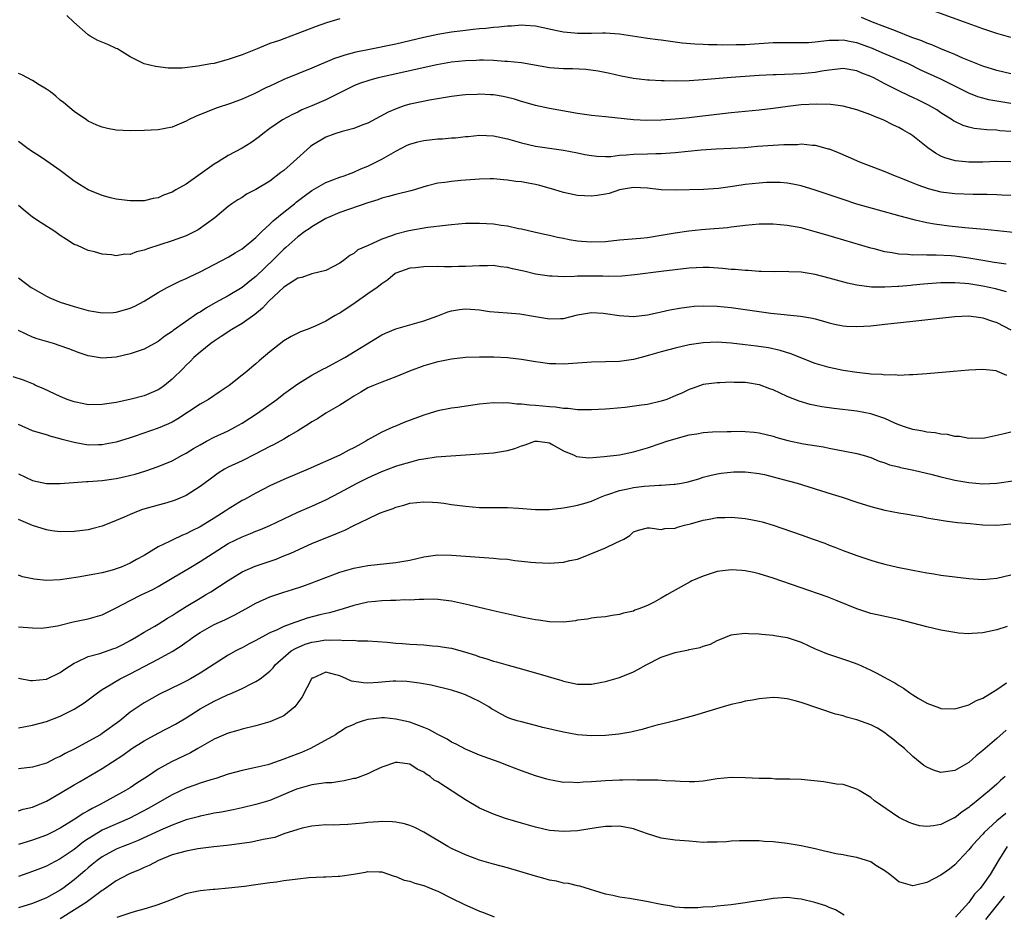
# Model space of a CAD drawing. Units: inches. Extents: x 2556000 to 2559000, y 1512000 to 1515000.
# Drawn here: x 2556851 to 2556992, y 1512099 to 1512227 of the extents above; entities that cross this region are included whole.
import ezdxf

# ---------------------------------------------------------------- set-up
doc = ezdxf.new("R2010")
doc.units = ezdxf.units.IN
doc.header["$MEASUREMENT"] = 0
doc.layers.add('LD25561512_2ft', color=41, linetype='Continuous')

msp = doc.modelspace()

# ---------------------------------------------------------------- linework, layer by layer
at = {"layer": 'LD25561512_2ft'}
for points, elevation in [([(2556993, 1512224.78), (2556991, 1512225.36), (2556989, 1512226.04), (2556986.39, 1512227), (2556979, 1512229.68)], 8962), ([(2556897, 1512227.46), (2556895.09, 1512226.91), (2556893.62, 1512226.38), (2556891, 1512225.36), (2556889, 1512224.62), (2556888.37, 1512224.37), (2556887, 1512223.92), (2556885.16, 1512223.16), (2556883.48, 1512222.52), (2556883, 1512222.31), (2556882, 1512222), (2556881, 1512221.62), (2556880.48, 1512221.52), (2556879, 1512221.09), (2556878.55, 1512221), (2556876.68, 1512220.68), (2556874.42, 1512220.42), (2556873, 1512220.4), (2556872.41, 1512220.41), (2556870.63, 1512220.63), (2556869, 1512221.03), (2556867, 1512222.01), (2556865.45, 1512223), (2556865.17, 1512223.17), (2556865, 1512223.23), (2556863.8, 1512223.8), (2556862.38, 1512224.38), (2556861.28, 1512225), (2556861, 1512225.18), (2556858.93, 1512227), (2556857.93, 1512227.93)], 8964), ([(2556993, 1512215.34), (2556991.57, 1512215.57), (2556989.87, 1512215.87), (2556989, 1512216.09), (2556988.3, 1512216.3), (2556987, 1512216.84), (2556983, 1512218.81), (2556980.14, 1512220.14), (2556978.35, 1512221), (2556974.62, 1512222.62), (2556973.22, 1512223.22), (2556971, 1512224.01), (2556970.15, 1512224.15), (2556969, 1512224.41), (2556968.37, 1512224.37), (2556967, 1512224.38), (2556966.25, 1512224.25), (2556965, 1512224.12), (2556964.05, 1512224.05), (2556963, 1512224.01), (2556962.02, 1512224.02), (2556961, 1512224.04), (2556959, 1512224.01), (2556955, 1512223.75), (2556953.72, 1512223.72), (2556951.71, 1512223.71), (2556951, 1512223.73), (2556949.73, 1512223.73), (2556949, 1512223.78), (2556947.82, 1512223.82), (2556945.97, 1512223.97), (2556943, 1512224.4), (2556942.49, 1512224.48), (2556941, 1512224.66), (2556940.72, 1512224.72), (2556937, 1512225.27), (2556935, 1512225.41), (2556934.59, 1512225.41), (2556933, 1512225.37), (2556932.62, 1512225.38), (2556931, 1512225.35), (2556930.59, 1512225.41), (2556929, 1512225.55), (2556928.28, 1512225.72), (2556925, 1512226.4), (2556923.51, 1512226.49), (2556923, 1512226.54), (2556921.57, 1512226.43), (2556921, 1512226.42), (2556919.73, 1512226.27), (2556919, 1512226.23), (2556917.9, 1512226.1), (2556917, 1512226.03), (2556916.08, 1512225.92), (2556915, 1512225.81), (2556913, 1512225.54), (2556911, 1512225.22), (2556909, 1512224.8), (2556907, 1512224.3), (2556905, 1512223.84), (2556901, 1512223.05), (2556899.31, 1512222.69), (2556897.72, 1512222.27), (2556897, 1512222.02), (2556896.22, 1512221.78), (2556893, 1512220.42), (2556891, 1512219.61), (2556889, 1512218.76), (2556887.78, 1512218.22), (2556887, 1512217.84), (2556886.41, 1512217.59), (2556884.73, 1512216.73), (2556883, 1512215.96), (2556881.36, 1512215.36), (2556879.31, 1512214.69), (2556878.24, 1512214.24), (2556876.45, 1512213.55), (2556875.33, 1512213), (2556875, 1512212.82), (2556873, 1512211.96), (2556871, 1512211.58), (2556869, 1512211.48), (2556867, 1512211.44), (2556865, 1512211.53), (2556863.76, 1512211.76), (2556863, 1512211.95), (2556862.24, 1512212.24), (2556861, 1512212.84), (2556860.74, 1512213), (2556859, 1512214.21), (2556857.47, 1512215.47), (2556857, 1512215.84), (2556856.38, 1512216.38), (2556855.58, 1512217), (2556855, 1512217.42), (2556853.97, 1512218.03), (2556853, 1512218.66), (2556851.47, 1512219.47), (2556851, 1512219.64)], 8966), ([(2556993, 1512219.59), (2556991, 1512220.05), (2556989, 1512220.68), (2556986.17, 1512221.83), (2556985, 1512222.34), (2556983, 1512223.16), (2556981.73, 1512223.73), (2556981, 1512223.99), (2556980.3, 1512224.3), (2556979, 1512224.76), (2556978.37, 1512225), (2556977, 1512225.56), (2556976.11, 1512225.89), (2556975, 1512226.34), (2556973.22, 1512227), (2556971.64, 1512227.64)], 8964), ([(2556993, 1512211.36), (2556991.45, 1512211.45), (2556991, 1512211.51), (2556989.58, 1512211.58), (2556987.78, 1512211.78), (2556987, 1512211.96), (2556986.19, 1512212.19), (2556985, 1512212.75), (2556984.84, 1512212.84), (2556984.63, 1512213), (2556983, 1512214.02), (2556982.42, 1512214.42), (2556981.16, 1512215.16), (2556979.82, 1512215.82), (2556979, 1512216.22), (2556978.46, 1512216.46), (2556977, 1512217.17), (2556975, 1512218.16), (2556973.4, 1512219), (2556973, 1512219.19), (2556971.71, 1512219.71), (2556971, 1512220.02), (2556969, 1512220.35), (2556968.28, 1512220.28), (2556967, 1512220.11), (2556965.96, 1512219.96), (2556965, 1512219.78), (2556963, 1512219.61), (2556959.45, 1512219.45), (2556959, 1512219.44), (2556957, 1512219.33), (2556953, 1512219.06), (2556949, 1512218.74), (2556947, 1512218.6), (2556945, 1512218.55), (2556943.42, 1512218.58), (2556943, 1512218.58), (2556941.33, 1512218.67), (2556941, 1512218.68), (2556939, 1512218.92), (2556937.25, 1512219.25), (2556935.62, 1512219.62), (2556933.98, 1512219.98), (2556932.21, 1512220.21), (2556930.31, 1512220.31), (2556929, 1512220.3), (2556927, 1512220.45), (2556923, 1512221.16), (2556921, 1512221.37), (2556920.63, 1512221.37), (2556919, 1512221.48), (2556917.55, 1512221.55), (2556917, 1512221.54), (2556916.5, 1512221.5), (2556915, 1512221.47), (2556913, 1512221.26), (2556910.87, 1512220.87), (2556902.47, 1512219), (2556901.31, 1512218.69), (2556899.81, 1512218.19), (2556899, 1512217.86), (2556898.41, 1512217.59), (2556895, 1512215.88), (2556893, 1512215), (2556891.57, 1512214.43), (2556891, 1512214.11), (2556890.22, 1512213.78), (2556888.77, 1512213), (2556887, 1512211.75), (2556885.99, 1512211), (2556885.44, 1512210.56), (2556884.27, 1512209.73), (2556883, 1512208.96), (2556881, 1512207.88), (2556879.58, 1512207), (2556879, 1512206.67), (2556875, 1512203.81), (2556873.53, 1512203), (2556873, 1512202.65), (2556871.78, 1512202.22), (2556871, 1512201.83), (2556870.27, 1512201.73), (2556869, 1512201.43), (2556867, 1512201.4), (2556866.56, 1512201.44), (2556865, 1512201.67), (2556864.16, 1512201.84), (2556863, 1512202.18), (2556861, 1512202.98), (2556859.76, 1512203.76), (2556859, 1512204.23), (2556858.54, 1512204.54), (2556857, 1512205.75), (2556855.08, 1512207.08), (2556853.88, 1512207.88), (2556853, 1512208.45), (2556852.23, 1512209), (2556851, 1512209.92)], 8968), ([(2556993, 1512207.01), (2556991, 1512207.02), (2556989, 1512206.96), (2556987, 1512206.95), (2556985.12, 1512207.12), (2556983.57, 1512207.57), (2556983, 1512207.83), (2556982.22, 1512208.22), (2556981.14, 1512209), (2556979, 1512210.71), (2556978.57, 1512211), (2556977.56, 1512211.56), (2556977, 1512211.89), (2556976.24, 1512212.24), (2556974.76, 1512213), (2556973.49, 1512213.49), (2556973, 1512213.72), (2556971, 1512214.46), (2556969, 1512214.98), (2556967.21, 1512215.21), (2556965.27, 1512215.27), (2556963, 1512215.15), (2556961.09, 1512214.91), (2556959, 1512214.62), (2556957, 1512214.4), (2556953, 1512214.01), (2556948.52, 1512213.48), (2556947, 1512213.28), (2556945, 1512213.08), (2556943, 1512212.96), (2556940.92, 1512212.92), (2556939, 1512213), (2556935, 1512213.45), (2556933, 1512213.65), (2556931, 1512213.92), (2556927, 1512214.62), (2556925, 1512215.06), (2556923.51, 1512215.51), (2556923, 1512215.64), (2556921.97, 1512215.97), (2556921, 1512216.21), (2556920.35, 1512216.35), (2556919, 1512216.57), (2556918.58, 1512216.58), (2556917, 1512216.68), (2556916.64, 1512216.64), (2556915, 1512216.59), (2556914.52, 1512216.52), (2556913, 1512216.36), (2556909.83, 1512215.83), (2556907.3, 1512215.3), (2556907, 1512215.23), (2556906.22, 1512215), (2556905.3, 1512214.7), (2556903.9, 1512214.1), (2556901, 1512212.55), (2556900.29, 1512212.29), (2556899, 1512211.75), (2556897.34, 1512211.34), (2556896.26, 1512211), (2556895, 1512210.55), (2556893, 1512209.35), (2556892.8, 1512209.2), (2556890.38, 1512207), (2556889, 1512205.77), (2556888.55, 1512205.45), (2556887, 1512204.24), (2556885, 1512203.02), (2556883.65, 1512202.35), (2556883, 1512201.9), (2556882.42, 1512201.58), (2556881.53, 1512201), (2556881, 1512200.61), (2556879.13, 1512199), (2556876.73, 1512197.27), (2556876.25, 1512197), (2556875, 1512196.42), (2556873, 1512195.68), (2556869.47, 1512194.53), (2556869, 1512194.33), (2556867.89, 1512194.11), (2556867, 1512193.75), (2556866.23, 1512193.77), (2556865, 1512193.53), (2556864.32, 1512193.68), (2556863, 1512193.79), (2556861.91, 1512194.09), (2556861, 1512194.32), (2556859.45, 1512195), (2556859, 1512195.18), (2556857.9, 1512195.9), (2556857, 1512196.43), (2556856.2, 1512197), (2556854.25, 1512198.25), (2556853, 1512199.09), (2556851.95, 1512199.95), (2556851, 1512200.75)], 8970), ([(2556851, 1512190.41), (2556852.84, 1512189), (2556853, 1512188.89), (2556855, 1512187.75), (2556855.52, 1512187.52), (2556857, 1512186.92), (2556859, 1512186.29), (2556861, 1512185.7), (2556863, 1512185.36), (2556864.55, 1512185.45), (2556865, 1512185.46), (2556866.2, 1512185.8), (2556867, 1512186.04), (2556867.67, 1512186.33), (2556869, 1512187.06), (2556871, 1512188.3), (2556872.27, 1512189), (2556872.75, 1512189.25), (2556874.09, 1512189.91), (2556875, 1512190.28), (2556875.47, 1512190.53), (2556877, 1512191.23), (2556881, 1512193.33), (2556882.02, 1512193.98), (2556883, 1512194.56), (2556885, 1512196.18), (2556885.84, 1512197), (2556887, 1512198.07), (2556887.46, 1512198.54), (2556889, 1512199.81), (2556890.5, 1512201), (2556890.77, 1512201.23), (2556891.9, 1512202.1), (2556893, 1512202.88), (2556895, 1512204.03), (2556897, 1512204.79), (2556897.61, 1512205), (2556898.61, 1512205.39), (2556899, 1512205.5), (2556900.01, 1512205.99), (2556901, 1512206.36), (2556903, 1512207.4), (2556905, 1512208.53), (2556906.63, 1512209.37), (2556907, 1512209.53), (2556908.15, 1512209.85), (2556909, 1512210.05), (2556911, 1512210.27), (2556911.7, 1512210.3), (2556913, 1512210.41), (2556913.56, 1512210.44), (2556915, 1512210.61), (2556915.38, 1512210.62), (2556917, 1512210.79), (2556919, 1512210.71), (2556921, 1512210.29), (2556921.97, 1512210.02), (2556923, 1512209.72), (2556925, 1512209.25), (2556927, 1512208.94), (2556929, 1512208.68), (2556931, 1512208.3), (2556932.06, 1512208.06), (2556933, 1512207.89), (2556933.79, 1512207.79), (2556935, 1512207.76), (2556935.78, 1512207.78), (2556937, 1512207.94), (2556938, 1512208), (2556939, 1512208.11), (2556941, 1512208.15), (2556942.2, 1512208.2), (2556943, 1512208.2), (2556944.3, 1512208.3), (2556945, 1512208.33), (2556948.71, 1512208.71), (2556950.85, 1512208.85), (2556953, 1512208.93), (2556954.94, 1512209.06), (2556956.77, 1512209.23), (2556959, 1512209.4), (2556960.54, 1512209.46), (2556961, 1512209.5), (2556962.5, 1512209.5), (2556963, 1512209.55), (2556964.62, 1512209.38), (2556965, 1512209.38), (2556966.88, 1512208.88), (2556967, 1512208.84), (2556968.32, 1512208.32), (2556969.73, 1512207.73), (2556971.37, 1512207), (2556975, 1512205.6), (2556976.45, 1512205), (2556977, 1512204.8), (2556978.27, 1512204.27), (2556979, 1512204.01), (2556979.71, 1512203.71), (2556981.19, 1512203.19), (2556983, 1512202.7), (2556985, 1512202.46), (2556987.61, 1512202.39), (2556989, 1512202.39), (2556989.65, 1512202.35), (2556991, 1512202.33), (2556991.72, 1512202.28), (2556993, 1512202.22)], 8972), ([(2556994.75, 1512196.75), (2556989.29, 1512197.29), (2556988.66, 1512197.34), (2556987, 1512197.52), (2556986.44, 1512197.56), (2556984.19, 1512197.81), (2556982.07, 1512198.07), (2556981, 1512198.26), (2556979.34, 1512198.66), (2556979, 1512198.72), (2556977.2, 1512199.2), (2556974.06, 1512200.06), (2556970.96, 1512200.96), (2556969, 1512201.59), (2556965, 1512202.96), (2556963, 1512203.57), (2556961.81, 1512203.81), (2556961, 1512203.95), (2556960.02, 1512204.02), (2556959, 1512204.06), (2556958.03, 1512204.03), (2556957, 1512203.96), (2556955, 1512203.74), (2556953.51, 1512203.51), (2556951.19, 1512203.19), (2556949.02, 1512203.02), (2556945, 1512202.93), (2556943, 1512202.98), (2556941, 1512203.21), (2556939, 1512203.32), (2556937, 1512203.01), (2556935.53, 1512202.47), (2556935, 1512202.36), (2556933.84, 1512202.16), (2556933, 1512202.07), (2556931, 1512202.18), (2556929, 1512202.61), (2556927.74, 1512203), (2556925.6, 1512203.6), (2556925, 1512203.73), (2556923.93, 1512203.93), (2556923, 1512204.12), (2556922.2, 1512204.2), (2556921, 1512204.39), (2556920.42, 1512204.42), (2556919, 1512204.54), (2556918.53, 1512204.54), (2556917, 1512204.51), (2556915, 1512204.38), (2556914.31, 1512204.31), (2556913, 1512204.2), (2556912.04, 1512204.04), (2556911, 1512203.93), (2556909.55, 1512203.55), (2556909, 1512203.44), (2556907.69, 1512203), (2556907.15, 1512202.85), (2556905, 1512202.34), (2556903.97, 1512202.03), (2556903, 1512201.8), (2556902.44, 1512201.56), (2556901, 1512201.13), (2556897, 1512199.75), (2556895.25, 1512199), (2556895, 1512198.88), (2556893, 1512197.71), (2556892.59, 1512197.41), (2556891.98, 1512197), (2556891, 1512196.28), (2556889.28, 1512194.72), (2556889, 1512194.51), (2556887.49, 1512193), (2556885, 1512190.6), (2556884.1, 1512189.9), (2556883, 1512189), (2556881, 1512187.81), (2556879.18, 1512186.82), (2556877.9, 1512186.1), (2556877, 1512185.5), (2556876.68, 1512185.32), (2556873.16, 1512182.84), (2556873, 1512182.7), (2556871.96, 1512182.04), (2556871, 1512181.29), (2556869, 1512180.16), (2556867, 1512179.49), (2556865, 1512179.04), (2556863, 1512178.88), (2556861, 1512179.22), (2556859.68, 1512179.68), (2556858.21, 1512180.21), (2556857, 1512180.68), (2556856, 1512181), (2556853.68, 1512181.68), (2556853, 1512181.92), (2556851, 1512182.85)], 8974), ([(2556992.34, 1512192.34), (2556991, 1512192.53), (2556990.61, 1512192.61), (2556989, 1512192.86), (2556987, 1512193.19), (2556985, 1512193.47), (2556984.48, 1512193.52), (2556982.35, 1512193.65), (2556981, 1512193.63), (2556980.33, 1512193.67), (2556979, 1512193.63), (2556978.27, 1512193.73), (2556977, 1512193.77), (2556976.02, 1512193.98), (2556975, 1512194.13), (2556973.46, 1512194.54), (2556973, 1512194.65), (2556966.53, 1512196.53), (2556965, 1512196.99), (2556963, 1512197.53), (2556961, 1512197.9), (2556959, 1512198.07), (2556958.05, 1512198.05), (2556957, 1512198.07), (2556955, 1512197.89), (2556954.22, 1512197.78), (2556953, 1512197.66), (2556952.45, 1512197.55), (2556949.32, 1512197.32), (2556948.75, 1512197.25), (2556946.92, 1512197.08), (2556945, 1512196.8), (2556943, 1512196.43), (2556941, 1512196.12), (2556940.02, 1512196.02), (2556937, 1512195.77), (2556935, 1512195.56), (2556933, 1512195.48), (2556931.57, 1512195.58), (2556931, 1512195.63), (2556929.82, 1512195.82), (2556929, 1512196), (2556928.16, 1512196.16), (2556927, 1512196.44), (2556926.53, 1512196.53), (2556925, 1512196.87), (2556923, 1512197.34), (2556922.58, 1512197.42), (2556921, 1512197.8), (2556920.1, 1512197.9), (2556919, 1512198.08), (2556917, 1512198.18), (2556915, 1512198.15), (2556913, 1512197.99), (2556912.13, 1512197.87), (2556909.58, 1512197.58), (2556906.88, 1512197.12), (2556905, 1512196.63), (2556904.39, 1512196.39), (2556903, 1512195.92), (2556901.04, 1512195.04), (2556899.59, 1512194.41), (2556899, 1512193.89), (2556898.43, 1512193.57), (2556897.72, 1512193), (2556897, 1512192.48), (2556895, 1512191.43), (2556893, 1512190.95), (2556891.56, 1512190.44), (2556891, 1512190.33), (2556889, 1512189.07), (2556886.81, 1512187), (2556885.95, 1512186.05), (2556884.84, 1512185.16), (2556883, 1512183.85), (2556881.54, 1512183), (2556880.02, 1512181.98), (2556879, 1512181.34), (2556878.52, 1512181), (2556877, 1512179.76), (2556876.12, 1512179), (2556875.58, 1512178.42), (2556875, 1512177.89), (2556874.57, 1512177.43), (2556873, 1512175.87), (2556871.91, 1512175), (2556871.38, 1512174.62), (2556871, 1512174.38), (2556869, 1512173.52), (2556866.97, 1512172.97), (2556865, 1512172.56), (2556863, 1512172.25), (2556861, 1512172.22), (2556860.38, 1512172.38), (2556859, 1512172.64), (2556857.99, 1512173), (2556857, 1512173.4), (2556856.28, 1512173.72), (2556854.54, 1512174.54), (2556853.46, 1512175), (2556853.15, 1512175.15), (2556851.73, 1512175.73), (2556850.24, 1512176.24)], 8976), ([(2556992.38, 1512188.38), (2556990.8, 1512188.8), (2556989.92, 1512189), (2556989, 1512189.19), (2556987, 1512189.52), (2556986.42, 1512189.58), (2556985, 1512189.68), (2556984.3, 1512189.7), (2556983, 1512189.66), (2556980.53, 1512189.47), (2556979, 1512189.33), (2556978.69, 1512189.31), (2556977, 1512189.16), (2556976.83, 1512189.17), (2556975, 1512189.06), (2556973.07, 1512189.07), (2556971, 1512189.32), (2556969.62, 1512189.62), (2556967, 1512190.35), (2556965, 1512190.85), (2556963, 1512191.19), (2556961.26, 1512191.26), (2556961, 1512191.28), (2556959.24, 1512191.24), (2556957.28, 1512191.28), (2556957, 1512191.28), (2556955.42, 1512191.42), (2556955, 1512191.42), (2556953.58, 1512191.58), (2556953, 1512191.6), (2556951.74, 1512191.74), (2556949.85, 1512191.85), (2556949, 1512191.88), (2556947, 1512191.79), (2556945, 1512191.55), (2556943, 1512191.28), (2556939.2, 1512190.8), (2556937.37, 1512190.63), (2556935.42, 1512190.58), (2556934.63, 1512190.63), (2556933, 1512190.65), (2556931.37, 1512190.63), (2556931, 1512190.61), (2556930.56, 1512190.56), (2556929, 1512190.53), (2556927.38, 1512190.62), (2556927, 1512190.61), (2556926.66, 1512190.66), (2556925, 1512190.94), (2556923.33, 1512191.33), (2556921.69, 1512191.69), (2556921, 1512191.86), (2556919.98, 1512191.98), (2556919, 1512192.14), (2556918.12, 1512192.12), (2556917, 1512192.13), (2556915, 1512192), (2556914, 1512192), (2556913, 1512191.96), (2556911.99, 1512191.99), (2556911, 1512192), (2556909, 1512191.99), (2556907.84, 1512191.84), (2556907, 1512191.77), (2556905, 1512191.06), (2556904.91, 1512191), (2556903.88, 1512190.12), (2556903, 1512189.54), (2556902.34, 1512189), (2556901, 1512188.08), (2556899.2, 1512186.8), (2556897, 1512185.35), (2556896.76, 1512185.24), (2556896.33, 1512185), (2556895, 1512184.21), (2556893.49, 1512183.49), (2556892.31, 1512183), (2556891.35, 1512182.65), (2556891, 1512182.48), (2556890.02, 1512181.98), (2556889, 1512181.38), (2556887, 1512179.81), (2556885.47, 1512178.53), (2556885, 1512178.1), (2556884.39, 1512177.61), (2556883.69, 1512177), (2556883, 1512176.46), (2556881.18, 1512175), (2556879.89, 1512174.11), (2556878.22, 1512173), (2556877, 1512172.3), (2556873.81, 1512170.19), (2556873, 1512169.74), (2556872.5, 1512169.5), (2556871, 1512168.87), (2556867.72, 1512167.72), (2556867, 1512167.48), (2556865, 1512166.88), (2556863.42, 1512166.58), (2556863, 1512166.5), (2556862.47, 1512166.47), (2556861, 1512166.45), (2556859.22, 1512166.78), (2556859, 1512166.8), (2556857.27, 1512167.27), (2556857, 1512167.37), (2556855.68, 1512167.68), (2556855, 1512167.9), (2556854.14, 1512168.14), (2556853, 1512168.51), (2556851, 1512169.41)], 8978), ([(2556851, 1512162.32), (2556853, 1512161.4), (2556855, 1512160.96), (2556857, 1512160.94), (2556858.89, 1512161.11), (2556860.75, 1512161.25), (2556861, 1512161.26), (2556863, 1512161.4), (2556865, 1512161.67), (2556866.1, 1512161.9), (2556867.71, 1512162.29), (2556869.25, 1512162.75), (2556871, 1512163.37), (2556873, 1512164.21), (2556874.44, 1512165), (2556875, 1512165.28), (2556876.05, 1512165.95), (2556877, 1512166.51), (2556877.91, 1512167), (2556879, 1512167.58), (2556881, 1512168.51), (2556881.98, 1512169), (2556883, 1512169.59), (2556885.2, 1512171), (2556887.99, 1512173), (2556889, 1512173.79), (2556891, 1512175.24), (2556893, 1512176.45), (2556894.65, 1512177.35), (2556895, 1512177.51), (2556895.95, 1512178.05), (2556897.69, 1512179), (2556903, 1512182.25), (2556903.51, 1512182.49), (2556905, 1512183.1), (2556909, 1512184.24), (2556911, 1512184.94), (2556912.47, 1512185.53), (2556913, 1512185.65), (2556914.14, 1512185.86), (2556915, 1512185.94), (2556917, 1512185.79), (2556918.41, 1512185.59), (2556921, 1512185.39), (2556922.77, 1512185.23), (2556925, 1512184.85), (2556927, 1512184.53), (2556928.59, 1512184.59), (2556929, 1512184.58), (2556931, 1512185.09), (2556933, 1512185.44), (2556934.66, 1512185.34), (2556935, 1512185.3), (2556936.99, 1512184.99), (2556939, 1512184.87), (2556941, 1512185.08), (2556942.57, 1512185.43), (2556943, 1512185.51), (2556944.21, 1512185.79), (2556945.9, 1512186.1), (2556947, 1512186.25), (2556947.68, 1512186.32), (2556949, 1512186.4), (2556951, 1512186.35), (2556953, 1512186.15), (2556957, 1512185.56), (2556958.66, 1512185.34), (2556962.9, 1512184.9), (2556964.62, 1512184.62), (2556965, 1512184.51), (2556966.21, 1512184.21), (2556967, 1512183.96), (2556967.78, 1512183.78), (2556969, 1512183.53), (2556969.49, 1512183.49), (2556971, 1512183.42), (2556973, 1512183.54), (2556975, 1512183.74), (2556979, 1512184.18), (2556985, 1512184.85), (2556987, 1512184.94), (2556988.7, 1512184.7), (2556989, 1512184.69), (2556990.23, 1512184.23), (2556991, 1512184.01), (2556993, 1512182.96)], 8980), ([(2556992.42, 1512176.42), (2556991.12, 1512177), (2556990.94, 1512177.06), (2556989, 1512177.28), (2556987, 1512177.18), (2556984.83, 1512177), (2556981, 1512176.65), (2556979, 1512176.5), (2556978.51, 1512176.51), (2556977, 1512176.42), (2556976.49, 1512176.49), (2556975, 1512176.47), (2556974.55, 1512176.55), (2556973, 1512176.61), (2556972.66, 1512176.66), (2556971, 1512176.83), (2556969, 1512177.12), (2556967, 1512177.54), (2556965, 1512178.15), (2556961.52, 1512179.52), (2556959.99, 1512179.99), (2556958.35, 1512180.35), (2556956.62, 1512180.62), (2556955, 1512180.81), (2556953, 1512181.03), (2556951, 1512181.17), (2556949, 1512181.1), (2556947, 1512180.79), (2556945, 1512180.33), (2556944.08, 1512180.08), (2556943, 1512179.81), (2556941.32, 1512179.32), (2556940.12, 1512179), (2556939, 1512178.68), (2556937, 1512178.41), (2556935, 1512178.39), (2556933, 1512178.34), (2556931, 1512178.16), (2556929, 1512178.03), (2556927.92, 1512178.08), (2556927, 1512178.1), (2556925.72, 1512178.28), (2556925, 1512178.35), (2556923, 1512178.68), (2556921, 1512178.94), (2556919.04, 1512179.04), (2556917, 1512179.05), (2556915, 1512178.97), (2556913, 1512178.76), (2556911.54, 1512178.46), (2556911, 1512178.37), (2556909, 1512177.79), (2556906.97, 1512177.03), (2556905, 1512176.2), (2556903, 1512175.47), (2556901.83, 1512175), (2556901, 1512174.63), (2556899.98, 1512174.02), (2556899, 1512173.46), (2556898.28, 1512173), (2556897, 1512172.15), (2556895, 1512171), (2556893.78, 1512170.22), (2556893, 1512169.78), (2556892.53, 1512169.47), (2556891, 1512168.49), (2556889.76, 1512167.76), (2556889, 1512167.3), (2556887.51, 1512166.49), (2556887, 1512166.24), (2556884.86, 1512165.14), (2556883, 1512164.22), (2556881, 1512163.27), (2556880.5, 1512163), (2556879.58, 1512162.42), (2556879, 1512162.01), (2556878.43, 1512161.57), (2556877, 1512160.51), (2556875.66, 1512159.66), (2556875, 1512159.22), (2556873.44, 1512158.56), (2556873, 1512158.41), (2556871.92, 1512158.08), (2556871, 1512157.85), (2556868.77, 1512157.23), (2556868.15, 1512157), (2556867, 1512156.53), (2556866.12, 1512156.12), (2556865, 1512155.65), (2556863, 1512154.86), (2556861.53, 1512154.47), (2556861, 1512154.34), (2556859, 1512154.06), (2556857, 1512154.04), (2556855.8, 1512154.2), (2556855, 1512154.34), (2556853, 1512154.93), (2556851, 1512155.8)], 8982), ([(2556993, 1512168.31), (2556992.04, 1512168.04), (2556989.48, 1512167.48), (2556989, 1512167.4), (2556987.42, 1512167.42), (2556987, 1512167.4), (2556985.66, 1512167.66), (2556985, 1512167.69), (2556983.95, 1512167.95), (2556983, 1512168.02), (2556982.2, 1512168.2), (2556981, 1512168.32), (2556980.44, 1512168.44), (2556979, 1512168.67), (2556977.95, 1512169), (2556977, 1512169.33), (2556976.42, 1512169.58), (2556975, 1512170.25), (2556973, 1512170.94), (2556971, 1512171.3), (2556967.7, 1512171.7), (2556965.95, 1512171.95), (2556964.28, 1512172.28), (2556962.72, 1512172.72), (2556961, 1512173.43), (2556959, 1512174.35), (2556958.51, 1512174.51), (2556957.07, 1512175.07), (2556957, 1512175.09), (2556955.35, 1512175.35), (2556955, 1512175.42), (2556953.42, 1512175.42), (2556953, 1512175.46), (2556951.36, 1512175.36), (2556951, 1512175.37), (2556949, 1512175.11), (2556948.63, 1512175), (2556947.43, 1512174.57), (2556947, 1512174.43), (2556946.05, 1512173.95), (2556945, 1512173.52), (2556944.66, 1512173.34), (2556943.79, 1512173), (2556943, 1512172.74), (2556941, 1512172.28), (2556940.15, 1512172.15), (2556937.84, 1512171.84), (2556935.63, 1512171.63), (2556935, 1512171.58), (2556933, 1512171.48), (2556931.52, 1512171.52), (2556931, 1512171.51), (2556929.68, 1512171.68), (2556929, 1512171.69), (2556927.87, 1512171.87), (2556927, 1512171.91), (2556925, 1512172.11), (2556924.15, 1512172.15), (2556923, 1512172.3), (2556922.31, 1512172.31), (2556921, 1512172.48), (2556920.46, 1512172.46), (2556919, 1512172.49), (2556917, 1512172.3), (2556913.83, 1512171.83), (2556913, 1512171.73), (2556911, 1512171.35), (2556909.9, 1512171), (2556909, 1512170.74), (2556906.28, 1512169.72), (2556904.87, 1512169.13), (2556904.6, 1512169), (2556903, 1512168.3), (2556901, 1512167.19), (2556900.71, 1512167), (2556899.6, 1512166.4), (2556899, 1512166.06), (2556898.27, 1512165.73), (2556897, 1512165.02), (2556892.45, 1512163), (2556889, 1512161.54), (2556887, 1512160.62), (2556885, 1512159.59), (2556883.34, 1512158.66), (2556883, 1512158.5), (2556881, 1512157.27), (2556880.6, 1512157), (2556879, 1512155.99), (2556877, 1512154.77), (2556875.81, 1512154.19), (2556875, 1512153.74), (2556874.46, 1512153.54), (2556873, 1512152.83), (2556872.64, 1512152.64), (2556871, 1512151.87), (2556869, 1512150.66), (2556867.92, 1512150.08), (2556867, 1512149.55), (2556865.71, 1512149), (2556865, 1512148.72), (2556864.59, 1512148.59), (2556863, 1512148.18), (2556861.96, 1512147.96), (2556859.56, 1512147.56), (2556857, 1512147.18), (2556855, 1512147.08), (2556853.25, 1512147.25), (2556851.6, 1512147.6), (2556851, 1512147.85)], 8984), ([(2556851, 1512140.43), (2556852.35, 1512140.36), (2556853, 1512140.29), (2556854.27, 1512140.27), (2556855, 1512140.33), (2556856.58, 1512140.58), (2556857, 1512140.7), (2556858.86, 1512141.14), (2556861, 1512141.58), (2556863, 1512142.17), (2556865, 1512143.15), (2556867, 1512144.23), (2556868.57, 1512145), (2556870.22, 1512145.78), (2556871, 1512146.21), (2556873, 1512147.39), (2556875.67, 1512149), (2556877, 1512149.77), (2556878.88, 1512151), (2556881, 1512152.35), (2556883, 1512153.34), (2556884.22, 1512153.78), (2556885, 1512154.11), (2556885.65, 1512154.35), (2556887, 1512154.92), (2556889, 1512155.89), (2556891, 1512156.84), (2556893, 1512157.71), (2556895, 1512158.63), (2556897, 1512159.67), (2556899.49, 1512161), (2556901, 1512161.76), (2556903, 1512162.67), (2556905, 1512163.43), (2556905.62, 1512163.62), (2556907, 1512164.03), (2556908.37, 1512164.37), (2556909, 1512164.49), (2556910.77, 1512164.77), (2556914.96, 1512165.04), (2556917, 1512165.21), (2556919, 1512165.34), (2556921, 1512165.66), (2556922.03, 1512165.97), (2556923, 1512166.34), (2556923.52, 1512166.48), (2556924.91, 1512167), (2556925, 1512167.02), (2556925.27, 1512167), (2556927, 1512166.77), (2556927.5, 1512166.5), (2556929, 1512165.63), (2556930.52, 1512165), (2556930.84, 1512164.84), (2556932.65, 1512164.65), (2556934.8, 1512164.8), (2556937, 1512165.06), (2556939, 1512165.48), (2556941, 1512166.08), (2556943, 1512166.73), (2556943.79, 1512167), (2556945, 1512167.35), (2556945.47, 1512167.47), (2556947, 1512167.9), (2556948.07, 1512168.07), (2556949, 1512168.24), (2556950.33, 1512168.33), (2556952.41, 1512168.41), (2556953, 1512168.39), (2556954.43, 1512168.43), (2556955, 1512168.41), (2556956.31, 1512168.31), (2556957, 1512168.22), (2556959, 1512167.71), (2556959.53, 1512167.53), (2556961.1, 1512167.1), (2556963.36, 1512166.64), (2556966.19, 1512166.19), (2556967, 1512166.01), (2556968.25, 1512165.75), (2556969, 1512165.64), (2556971, 1512165.25), (2556971.89, 1512165), (2556973, 1512164.66), (2556974.17, 1512164.17), (2556975, 1512163.91), (2556975.64, 1512163.64), (2556977, 1512163.33), (2556977.25, 1512163.25), (2556979.12, 1512162.88), (2556981.75, 1512162.25), (2556983, 1512161.91), (2556984.41, 1512161.59), (2556985, 1512161.44), (2556987, 1512161.08), (2556989, 1512160.91), (2556990.99, 1512161.01), (2556996.24, 1512161.76)], 8986), ([(2556851, 1512133.07), (2556852.74, 1512132.74), (2556853, 1512132.74), (2556855, 1512132.96), (2556857, 1512133.88), (2556857.64, 1512134.36), (2556859, 1512135.26), (2556859.42, 1512135.42), (2556861, 1512136.21), (2556862.64, 1512136.64), (2556864.67, 1512137.33), (2556865, 1512137.45), (2556866.03, 1512137.97), (2556867, 1512138.48), (2556867.91, 1512139), (2556869, 1512139.67), (2556870.54, 1512140.54), (2556871, 1512140.82), (2556872.33, 1512141.67), (2556873, 1512142.04), (2556873.57, 1512142.43), (2556875, 1512143.34), (2556877, 1512144.56), (2556877.76, 1512145), (2556878.53, 1512145.47), (2556879.76, 1512146.24), (2556881, 1512147.09), (2556883, 1512148.33), (2556884.86, 1512149.14), (2556887.87, 1512150.13), (2556889, 1512150.58), (2556889.99, 1512151), (2556893, 1512152.38), (2556895, 1512153.18), (2556896.32, 1512153.68), (2556897, 1512154.01), (2556897.72, 1512154.28), (2556899, 1512154.96), (2556901, 1512155.91), (2556902.69, 1512156.69), (2556903.5, 1512157), (2556904.63, 1512157.37), (2556905, 1512157.55), (2556906.16, 1512157.84), (2556907, 1512158.12), (2556909, 1512158.35), (2556910.26, 1512158.26), (2556911, 1512158.23), (2556911.87, 1512158.13), (2556913, 1512157.97), (2556915, 1512157.71), (2556917, 1512157.54), (2556919, 1512157.51), (2556921, 1512157.51), (2556922.58, 1512157.42), (2556925, 1512157.23), (2556927, 1512157.22), (2556929, 1512157.45), (2556930.28, 1512157.72), (2556931, 1512157.84), (2556931.89, 1512158.11), (2556933, 1512158.42), (2556934.28, 1512159), (2556935, 1512159.27), (2556935.37, 1512159.37), (2556937, 1512159.97), (2556938.2, 1512160.2), (2556939, 1512160.39), (2556940.57, 1512160.57), (2556942.72, 1512160.72), (2556943, 1512160.7), (2556944.85, 1512160.85), (2556945, 1512160.85), (2556945.91, 1512161), (2556946.83, 1512161.17), (2556947, 1512161.24), (2556948.39, 1512161.61), (2556949, 1512161.84), (2556949.92, 1512162.08), (2556951, 1512162.34), (2556951.55, 1512162.45), (2556953.38, 1512162.62), (2556955, 1512162.61), (2556955.42, 1512162.58), (2556957, 1512162.38), (2556957.78, 1512162.22), (2556959, 1512161.93), (2556960.45, 1512161.55), (2556962.42, 1512161), (2556967.45, 1512159.45), (2556968.9, 1512159), (2556971, 1512158.3), (2556973, 1512157.66), (2556975, 1512157.14), (2556977, 1512156.74), (2556978.52, 1512156.52), (2556979, 1512156.4), (2556980.21, 1512156.21), (2556981, 1512156.05), (2556983.62, 1512155.62), (2556985.39, 1512155.39), (2556987.21, 1512155.21), (2556989, 1512155.06), (2556991, 1512154.99), (2556993, 1512155.17)], 8988), ([(2556851, 1512125.99), (2556853, 1512126.34), (2556855, 1512126.9), (2556857, 1512127.66), (2556859, 1512128.67), (2556860.43, 1512129.57), (2556862.3, 1512131), (2556863, 1512131.49), (2556864.13, 1512132.13), (2556865, 1512132.67), (2556865.57, 1512133), (2556866.52, 1512133.48), (2556867, 1512133.7), (2556871, 1512135.81), (2556873, 1512136.91), (2556874.3, 1512137.7), (2556875, 1512138.22), (2556875.46, 1512138.54), (2556876.05, 1512139), (2556877, 1512139.63), (2556879, 1512140.77), (2556880.54, 1512141.46), (2556881, 1512141.7), (2556881.89, 1512142.11), (2556883.54, 1512143), (2556885, 1512143.82), (2556887, 1512144.75), (2556889, 1512145.42), (2556890.22, 1512145.78), (2556891.72, 1512146.28), (2556893, 1512146.73), (2556895, 1512147.51), (2556897, 1512148.25), (2556899, 1512148.83), (2556901, 1512149.2), (2556905, 1512149.64), (2556906.17, 1512149.83), (2556907, 1512149.99), (2556907.84, 1512150.16), (2556909, 1512150.44), (2556911, 1512150.74), (2556913, 1512150.71), (2556915, 1512150.53), (2556917, 1512150.39), (2556919, 1512150.28), (2556919.82, 1512150.18), (2556921, 1512150.1), (2556922.06, 1512149.94), (2556923, 1512149.85), (2556924.31, 1512149.69), (2556925, 1512149.63), (2556927, 1512149.56), (2556929, 1512149.71), (2556929.92, 1512149.92), (2556931, 1512150.14), (2556931.65, 1512150.35), (2556935, 1512151.73), (2556936.47, 1512152.47), (2556937, 1512152.69), (2556937.62, 1512153), (2556938.48, 1512153.52), (2556939, 1512154.05), (2556939.73, 1512154.27), (2556941, 1512154.61), (2556941.38, 1512154.62), (2556943, 1512154.39), (2556943.51, 1512154.49), (2556945, 1512154.54), (2556945.32, 1512154.68), (2556946.34, 1512155), (2556947.2, 1512155.2), (2556949, 1512155.72), (2556949.86, 1512155.86), (2556951, 1512156.07), (2556952.11, 1512156.11), (2556953, 1512156.12), (2556954.06, 1512156.06), (2556955, 1512155.95), (2556955.82, 1512155.82), (2556957, 1512155.56), (2556957.45, 1512155.45), (2556959, 1512154.97), (2556963, 1512153.61), (2556964.72, 1512153), (2556966.39, 1512152.39), (2556967, 1512152.14), (2556967.84, 1512151.84), (2556969, 1512151.37), (2556971, 1512150.65), (2556973, 1512149.98), (2556973.76, 1512149.76), (2556975, 1512149.43), (2556976.79, 1512149), (2556979, 1512148.54), (2556981, 1512148.15), (2556982.01, 1512148.01), (2556983, 1512147.85), (2556985, 1512147.58), (2556987, 1512147.34), (2556989, 1512147.23), (2556991, 1512147.4), (2556993, 1512147.9)], 8990), ([(2556992.49, 1512140.49), (2556991, 1512140.03), (2556989, 1512139.58), (2556987.46, 1512139.46), (2556987, 1512139.44), (2556985.54, 1512139.54), (2556985, 1512139.61), (2556983, 1512139.98), (2556981, 1512140.42), (2556977, 1512141.49), (2556974.12, 1512142.12), (2556973, 1512142.35), (2556971, 1512143.02), (2556968.18, 1512144.18), (2556966.72, 1512144.72), (2556959, 1512147.42), (2556957, 1512148.03), (2556956.22, 1512148.22), (2556955, 1512148.47), (2556954.51, 1512148.51), (2556953, 1512148.6), (2556951, 1512148.36), (2556949, 1512147.71), (2556947.36, 1512147), (2556947.12, 1512146.88), (2556945.84, 1512146.16), (2556945, 1512145.67), (2556944.55, 1512145.45), (2556943.77, 1512145), (2556943, 1512144.53), (2556941.99, 1512143.99), (2556941, 1512143.49), (2556939.76, 1512143), (2556939.2, 1512142.8), (2556939, 1512142.7), (2556937.6, 1512142.4), (2556937, 1512142.18), (2556935.96, 1512142.04), (2556935, 1512141.87), (2556933.77, 1512141.77), (2556933, 1512141.67), (2556932.46, 1512141.54), (2556931, 1512141.37), (2556930.7, 1512141.3), (2556929, 1512141.1), (2556927, 1512141.13), (2556925.41, 1512141.41), (2556925, 1512141.44), (2556924.47, 1512141.53), (2556923, 1512141.84), (2556921.96, 1512142.04), (2556919.39, 1512142.61), (2556917.73, 1512143), (2556915.56, 1512143.56), (2556913, 1512144.12), (2556911, 1512144.37), (2556910.39, 1512144.39), (2556909, 1512144.36), (2556908.37, 1512144.37), (2556907, 1512144.27), (2556906.29, 1512144.29), (2556905, 1512144.22), (2556904.23, 1512144.23), (2556903, 1512144.16), (2556902.08, 1512144.08), (2556901, 1512143.95), (2556899, 1512143.48), (2556897.46, 1512143), (2556895.54, 1512142.46), (2556895, 1512142.37), (2556894.15, 1512142.15), (2556892.34, 1512141.66), (2556890.83, 1512141.17), (2556890.42, 1512141), (2556889, 1512140.5), (2556888.02, 1512140.02), (2556887, 1512139.59), (2556885.31, 1512138.69), (2556885, 1512138.48), (2556884, 1512138), (2556883, 1512137.43), (2556882.7, 1512137.3), (2556882.13, 1512137), (2556881, 1512136.38), (2556879, 1512135.1), (2556877, 1512133.79), (2556875.65, 1512133), (2556875, 1512132.64), (2556874.26, 1512132.26), (2556871.21, 1512130.79), (2556869, 1512129.56), (2556868.14, 1512129), (2556867, 1512128.22), (2556865.52, 1512127), (2556863, 1512125.16), (2556862.74, 1512125), (2556859, 1512122.94), (2556857.7, 1512122.3), (2556857, 1512121.87), (2556856.38, 1512121.62), (2556855, 1512120.93), (2556853, 1512120.35), (2556851, 1512120.1)], 8992), ([(2556851, 1512114.1), (2556851.68, 1512114.32), (2556853, 1512114.64), (2556855, 1512115.49), (2556857, 1512116.62), (2556859, 1512117.84), (2556859.74, 1512118.26), (2556863, 1512120.18), (2556865.94, 1512122.06), (2556867.25, 1512123), (2556869, 1512124.13), (2556871, 1512125.24), (2556872.18, 1512125.82), (2556873.5, 1512126.5), (2556875, 1512127.41), (2556877, 1512128.68), (2556879, 1512129.8), (2556879.84, 1512130.16), (2556881, 1512130.74), (2556881.2, 1512130.8), (2556881.64, 1512131), (2556883, 1512131.62), (2556884.3, 1512132.3), (2556885, 1512132.61), (2556885.6, 1512133), (2556887, 1512134.09), (2556887.45, 1512134.55), (2556887.75, 1512135), (2556890.05, 1512137), (2556890.64, 1512137.36), (2556892.05, 1512137.95), (2556893, 1512138.25), (2556893.66, 1512138.34), (2556895, 1512138.58), (2556895.47, 1512138.53), (2556897, 1512138.6), (2556897.5, 1512138.5), (2556899, 1512138.51), (2556899.58, 1512138.42), (2556901, 1512138.42), (2556903.76, 1512138.24), (2556905, 1512138.11), (2556905.95, 1512138.05), (2556907, 1512137.96), (2556909, 1512137.84), (2556910.27, 1512137.73), (2556911, 1512137.68), (2556912.58, 1512137.42), (2556913, 1512137.37), (2556914.86, 1512136.86), (2556916.39, 1512136.39), (2556917, 1512136.15), (2556917.9, 1512135.9), (2556919, 1512135.52), (2556919.42, 1512135.42), (2556921.07, 1512134.93), (2556923, 1512134.42), (2556923.82, 1512134.18), (2556925.68, 1512133.68), (2556928.75, 1512132.75), (2556929, 1512132.66), (2556931, 1512132.24), (2556932.23, 1512132.23), (2556933, 1512132.25), (2556934.51, 1512132.51), (2556935, 1512132.62), (2556937, 1512133.2), (2556939, 1512134.02), (2556939.65, 1512134.35), (2556940.81, 1512135), (2556943, 1512136.1), (2556945, 1512136.78), (2556946.87, 1512137.13), (2556947, 1512137.18), (2556948.55, 1512137.46), (2556949, 1512137.65), (2556950.05, 1512137.96), (2556951, 1512138.49), (2556951.39, 1512138.61), (2556953, 1512139.31), (2556953.33, 1512139.33), (2556955, 1512139.54), (2556955.48, 1512139.48), (2556957, 1512139.42), (2556957.37, 1512139.37), (2556959, 1512139.25), (2556959.21, 1512139.21), (2556961, 1512138.93), (2556963, 1512138.24), (2556965, 1512137.3), (2556965.71, 1512137), (2556966.64, 1512136.64), (2556969.63, 1512135.63), (2556971.1, 1512135.1), (2556973, 1512134.22), (2556973.82, 1512133.82), (2556975.3, 1512133), (2556976.41, 1512132.41), (2556977, 1512132.04), (2556977.67, 1512131.67), (2556978.57, 1512131), (2556979, 1512130.71), (2556979.75, 1512130.25), (2556981, 1512129.52), (2556982.83, 1512128.83), (2556983, 1512128.75), (2556985, 1512128.69), (2556987, 1512129.25), (2556988.12, 1512129.88), (2556989, 1512130.23), (2556991, 1512131.46), (2556992.4, 1512132.4)], 8994), ([(2556992.35, 1512125.65), (2556991, 1512124.46), (2556989, 1512122.72), (2556988.04, 1512121.96), (2556987, 1512121.02), (2556985, 1512119.86), (2556983.66, 1512119.66), (2556983, 1512119.61), (2556981.93, 1512119.93), (2556981, 1512120.35), (2556980.59, 1512120.59), (2556979, 1512121.87), (2556977.78, 1512123), (2556977.36, 1512123.36), (2556977, 1512123.64), (2556976.28, 1512124.28), (2556975.34, 1512125), (2556975, 1512125.25), (2556973.95, 1512125.95), (2556973, 1512126.43), (2556971, 1512127.15), (2556969.51, 1512127.51), (2556969, 1512127.68), (2556967.95, 1512127.95), (2556963, 1512129.6), (2556962.15, 1512129.85), (2556961, 1512130.13), (2556959.72, 1512130.28), (2556959, 1512130.32), (2556957, 1512130.13), (2556956.06, 1512129.94), (2556955, 1512129.78), (2556954.39, 1512129.61), (2556953, 1512129.32), (2556951.83, 1512129), (2556947.77, 1512127.77), (2556944.95, 1512127), (2556943.4, 1512126.6), (2556942.38, 1512126.38), (2556941, 1512125.99), (2556940.27, 1512125.73), (2556939, 1512125.47), (2556938.64, 1512125.36), (2556936.92, 1512125.07), (2556935, 1512124.87), (2556933, 1512124.82), (2556931, 1512124.99), (2556929, 1512125.35), (2556926.05, 1512126.05), (2556925, 1512126.33), (2556923, 1512126.82), (2556922.39, 1512127), (2556921.34, 1512127.34), (2556921, 1512127.47), (2556919.98, 1512127.98), (2556919, 1512128.54), (2556918.72, 1512128.72), (2556918.33, 1512129), (2556917, 1512129.77), (2556915, 1512130.71), (2556914.17, 1512131), (2556913, 1512131.35), (2556910.08, 1512132.08), (2556908.39, 1512132.39), (2556906.59, 1512132.59), (2556905, 1512132.64), (2556904.64, 1512132.64), (2556903, 1512132.54), (2556902.49, 1512132.49), (2556901, 1512132.39), (2556900.4, 1512132.4), (2556898.67, 1512132.67), (2556897.96, 1512133), (2556897, 1512133.41), (2556896.41, 1512133.59), (2556895, 1512133.96), (2556893.11, 1512133.11), (2556893, 1512133.07), (2556892.94, 1512133), (2556891.59, 1512130.41), (2556891, 1512129.57), (2556890.55, 1512129), (2556889, 1512127.72), (2556887, 1512126.84), (2556885, 1512126.28), (2556883, 1512125.8), (2556882.38, 1512125.62), (2556881, 1512125.24), (2556879, 1512124.36), (2556876.68, 1512123), (2556875.61, 1512122.39), (2556872.9, 1512121.1), (2556871, 1512120.06), (2556869.46, 1512119), (2556867.95, 1512118.05), (2556867, 1512117.41), (2556866.33, 1512117), (2556862.68, 1512115), (2556861.55, 1512114.45), (2556861, 1512114.12), (2556860.27, 1512113.73), (2556859.22, 1512113), (2556858.6, 1512112.6), (2556857, 1512111.61), (2556855.79, 1512111), (2556855, 1512110.63), (2556853, 1512109.92), (2556851, 1512109.3)], 8996), ([(2556992.2, 1512119), (2556991.56, 1512118.44), (2556991, 1512117.9), (2556989.97, 1512117), (2556987.53, 1512115), (2556987.22, 1512114.78), (2556987, 1512114.57), (2556986.04, 1512113.96), (2556985, 1512113.1), (2556984.92, 1512113.08), (2556983, 1512112.16), (2556981.94, 1512111.94), (2556981, 1512111.87), (2556979.97, 1512111.97), (2556979, 1512112.24), (2556978.45, 1512112.45), (2556977.29, 1512113), (2556977, 1512113.16), (2556973.53, 1512115.53), (2556973, 1512116), (2556971.33, 1512117), (2556971, 1512117.22), (2556970.7, 1512117.3), (2556969, 1512117.86), (2556968.08, 1512117.92), (2556966.25, 1512118.25), (2556963, 1512118.57), (2556961.37, 1512118.63), (2556961, 1512118.65), (2556959.35, 1512118.65), (2556958.71, 1512118.71), (2556957, 1512118.72), (2556955, 1512118.82), (2556953, 1512118.87), (2556951, 1512118.7), (2556949, 1512118.37), (2556947.73, 1512118.27), (2556947, 1512118.24), (2556945.72, 1512118.28), (2556945, 1512118.34), (2556943.62, 1512118.38), (2556942.48, 1512118.48), (2556939.5, 1512118.5), (2556939, 1512118.53), (2556937.51, 1512118.49), (2556937, 1512118.5), (2556935, 1512118.39), (2556933, 1512118.23), (2556931.81, 1512118.19), (2556931, 1512118.12), (2556929.81, 1512118.19), (2556929, 1512118.18), (2556927.54, 1512118.46), (2556927, 1512118.54), (2556926.63, 1512118.64), (2556925, 1512119.13), (2556923, 1512119.84), (2556921, 1512120.58), (2556919.95, 1512121), (2556919, 1512121.33), (2556917, 1512122.08), (2556915, 1512122.91), (2556913.66, 1512123.66), (2556913, 1512123.95), (2556912.36, 1512124.36), (2556911, 1512125.01), (2556909.74, 1512125.74), (2556909, 1512126.05), (2556907, 1512126.78), (2556905, 1512127.24), (2556903.39, 1512127.39), (2556903, 1512127.41), (2556901, 1512127.19), (2556900.32, 1512127), (2556899.33, 1512126.67), (2556899, 1512126.48), (2556897.95, 1512126.05), (2556897, 1512125.39), (2556896.74, 1512125.26), (2556896.37, 1512125), (2556892.8, 1512123), (2556891.53, 1512122.47), (2556891, 1512122.27), (2556889, 1512121.49), (2556887.66, 1512121), (2556887, 1512120.78), (2556886.7, 1512120.7), (2556885, 1512120.28), (2556883, 1512119.87), (2556881, 1512119.33), (2556879.26, 1512118.74), (2556878.56, 1512118.56), (2556877, 1512118.06), (2556876.23, 1512117.77), (2556875, 1512117.35), (2556873, 1512116.4), (2556869.55, 1512114.45), (2556866.93, 1512113.06), (2556863, 1512111.31), (2556862.47, 1512111), (2556861, 1512110.11), (2556860.33, 1512109.67), (2556859, 1512108.59), (2556857, 1512107.21), (2556855.54, 1512106.46), (2556855, 1512106.17), (2556854.14, 1512105.86), (2556853, 1512105.41), (2556851, 1512104.7)], 8998), ([(2556992.28, 1512113.72), (2556991, 1512112.66), (2556989.18, 1512111), (2556989, 1512110.78), (2556988.14, 1512109.86), (2556987.37, 1512109), (2556987, 1512108.5), (2556985.56, 1512107), (2556985, 1512106.36), (2556984.23, 1512105.77), (2556983, 1512104.87), (2556981, 1512103.85), (2556979.44, 1512103.44), (2556979, 1512103.36), (2556977, 1512103.93), (2556976.43, 1512104.43), (2556975.69, 1512105), (2556975, 1512105.49), (2556973.7, 1512106.3), (2556973, 1512106.78), (2556972.34, 1512107), (2556971, 1512107.42), (2556969.65, 1512107.65), (2556969, 1512107.8), (2556967.96, 1512107.96), (2556967, 1512108.2), (2556966.33, 1512108.33), (2556965, 1512108.67), (2556963, 1512109.11), (2556961, 1512109.44), (2556959, 1512109.67), (2556957.73, 1512109.73), (2556957, 1512109.79), (2556956.19, 1512109.81), (2556955, 1512109.81), (2556954.21, 1512109.79), (2556953, 1512109.74), (2556952.32, 1512109.68), (2556951, 1512109.62), (2556949.63, 1512109.62), (2556949, 1512109.59), (2556947, 1512109.74), (2556945, 1512109.91), (2556943, 1512110.2), (2556941, 1512110.79), (2556939.39, 1512111.39), (2556939, 1512111.51), (2556937.76, 1512111.76), (2556937, 1512111.89), (2556935.88, 1512111.88), (2556935, 1512111.85), (2556933.69, 1512111.69), (2556931, 1512111.26), (2556929, 1512111.12), (2556927, 1512111.3), (2556925, 1512111.76), (2556923, 1512112.32), (2556920.7, 1512113), (2556919, 1512113.6), (2556917, 1512114.5), (2556915, 1512115.66), (2556914.18, 1512116.18), (2556911, 1512118.26), (2556910.51, 1512118.51), (2556909.92, 1512119), (2556909.35, 1512119.35), (2556909, 1512119.65), (2556908.06, 1512120.06), (2556907, 1512120.78), (2556905.23, 1512121), (2556904.98, 1512121.02), (2556903, 1512120.34), (2556901.84, 1512119.84), (2556901, 1512119.41), (2556899.25, 1512118.75), (2556899, 1512118.71), (2556897.62, 1512118.38), (2556897, 1512118.32), (2556895.87, 1512118.13), (2556895, 1512118.09), (2556893.98, 1512117.98), (2556893, 1512117.8), (2556891, 1512117.26), (2556890.8, 1512117.2), (2556887, 1512115.6), (2556885, 1512114.99), (2556883, 1512114.53), (2556881.74, 1512114.26), (2556880.07, 1512113.93), (2556879, 1512113.75), (2556878.38, 1512113.62), (2556877, 1512113.35), (2556876.74, 1512113.26), (2556875, 1512112.79), (2556873, 1512112.05), (2556871.35, 1512111.35), (2556868.14, 1512109.86), (2556866.71, 1512109.29), (2556865.94, 1512109), (2556865, 1512108.6), (2556863, 1512107.53), (2556862.26, 1512107), (2556861.58, 1512106.42), (2556861, 1512105.96), (2556860.5, 1512105.5), (2556859.88, 1512105), (2556859, 1512104.24), (2556857.34, 1512103), (2556857, 1512102.76), (2556855, 1512101.65), (2556853, 1512100.84), (2556851, 1512100.2)], 9000), ([(2556969.16, 1512099.16), (2556967.91, 1512099.91), (2556967, 1512100.25), (2556966.52, 1512100.52), (2556964.96, 1512101), (2556963, 1512101.47), (2556962.49, 1512101.51), (2556961, 1512101.69), (2556960.34, 1512101.66), (2556959, 1512101.57), (2556957.28, 1512101.28), (2556956.78, 1512101.22), (2556955, 1512100.91), (2556953, 1512100.64), (2556951, 1512100.45), (2556950.37, 1512100.37), (2556949, 1512100.3), (2556948.21, 1512100.21), (2556947, 1512100.21), (2556946.23, 1512100.23), (2556945, 1512100.32), (2556944.45, 1512100.45), (2556943, 1512100.69), (2556942.76, 1512100.76), (2556940.86, 1512101.14), (2556938.45, 1512101.55), (2556937, 1512101.72), (2556936.04, 1512101.96), (2556935, 1512102.15), (2556931.33, 1512103.33), (2556931, 1512103.36), (2556929.7, 1512103.7), (2556929, 1512103.75), (2556928.02, 1512104.02), (2556927, 1512104.18), (2556926.37, 1512104.37), (2556925, 1512104.73), (2556921, 1512105.92), (2556919, 1512106.48), (2556917, 1512107.06), (2556915, 1512107.78), (2556913, 1512108.71), (2556912.46, 1512109), (2556909.03, 1512111.03), (2556907.72, 1512111.72), (2556907, 1512111.99), (2556906.24, 1512112.24), (2556905, 1512112.49), (2556904.53, 1512112.53), (2556903, 1512112.59), (2556902.54, 1512112.54), (2556901, 1512112.43), (2556900.33, 1512112.33), (2556898.14, 1512112.14), (2556897, 1512112.12), (2556896.07, 1512112.07), (2556895, 1512112.11), (2556893.99, 1512111.99), (2556893, 1512111.93), (2556891.61, 1512111.61), (2556891, 1512111.43), (2556889, 1512110.79), (2556887.7, 1512110.3), (2556886.02, 1512110.02), (2556885, 1512109.76), (2556884.38, 1512109.62), (2556882.63, 1512109.37), (2556880.84, 1512109.16), (2556878.97, 1512108.97), (2556876.67, 1512108.67), (2556875, 1512108.35), (2556874.11, 1512108.11), (2556873, 1512107.78), (2556871.06, 1512107), (2556869.72, 1512106.28), (2556869, 1512105.98), (2556868.34, 1512105.66), (2556867, 1512105.15), (2556866.7, 1512105), (2556865, 1512104.08), (2556863.19, 1512102.81), (2556863, 1512102.7), (2556860.68, 1512101), (2556857, 1512098.66)], 9002), ([(2556992.48, 1512109), (2556991.14, 1512106.86), (2556990.06, 1512105), (2556989, 1512103.49), (2556988.62, 1512103), (2556987.84, 1512102.16), (2556987, 1512101), (2556985.11, 1512098.89)], 9002), ([(2556865.12, 1512098.88), (2556867, 1512099.52), (2556867.75, 1512099.75), (2556869, 1512100.07), (2556870.56, 1512100.56), (2556871, 1512100.68), (2556872.68, 1512101.32), (2556873, 1512101.48), (2556874.1, 1512101.9), (2556875, 1512102.26), (2556875.59, 1512102.41), (2556877, 1512102.68), (2556878.87, 1512102.87), (2556879.1, 1512102.9), (2556881.08, 1512103.08), (2556883.34, 1512103.34), (2556885, 1512103.57), (2556885.64, 1512103.64), (2556887, 1512103.86), (2556887.95, 1512103.95), (2556889, 1512104.13), (2556891, 1512104.39), (2556892.56, 1512104.56), (2556894.67, 1512104.67), (2556895, 1512104.66), (2556896.75, 1512104.75), (2556897, 1512104.74), (2556898.96, 1512105.04), (2556900.66, 1512105.34), (2556901, 1512105.44), (2556902.64, 1512105.36), (2556903, 1512105.38), (2556904.76, 1512104.76), (2556905, 1512104.7), (2556906.2, 1512104.2), (2556907, 1512104.02), (2556907.74, 1512103.74), (2556909, 1512103.4), (2556910.72, 1512102.72), (2556911, 1512102.59), (2556913, 1512101.59), (2556914.76, 1512100.76), (2556917, 1512099.76), (2556917.56, 1512099.56), (2556919.09, 1512098.91)], 9004), ([(2556989.46, 1512098.54), (2556992.13, 1512101.87)], 9004)]:
    msp.add_lwpolyline(points, dxfattribs=dict(at, elevation=elevation))

doc.saveas('drawing.dxf')
